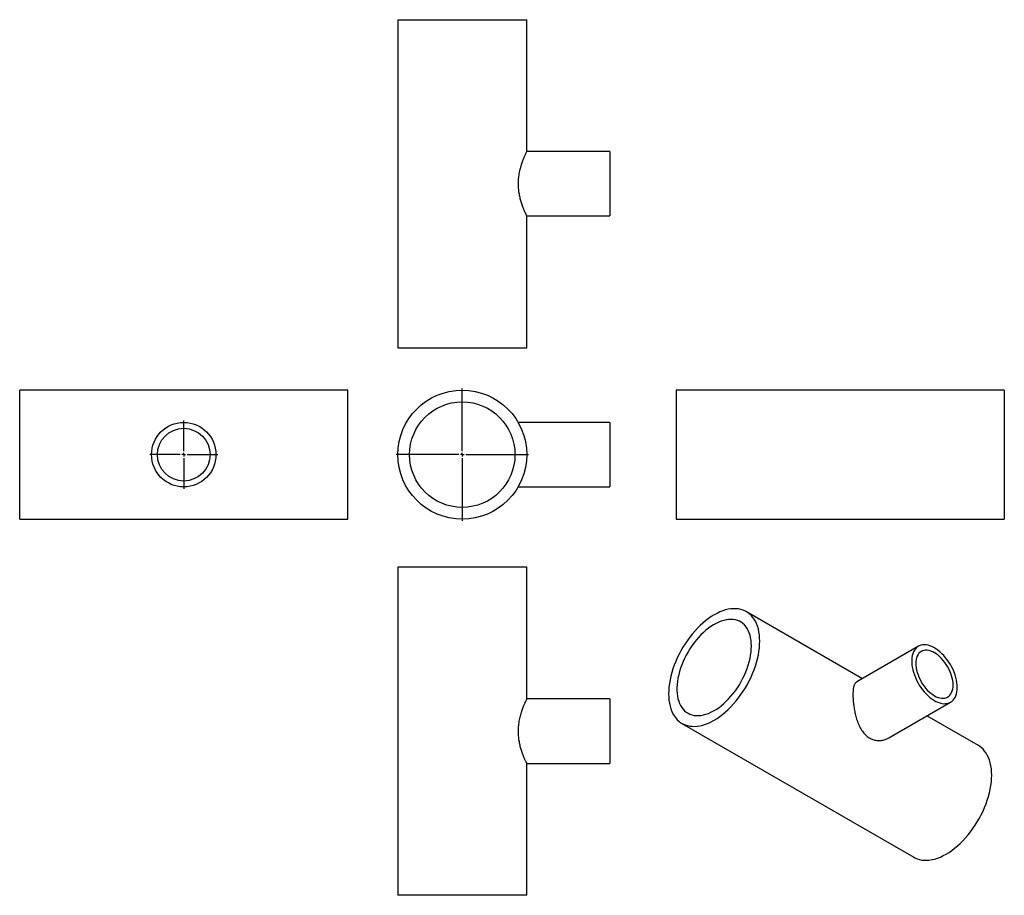
# Model space of a CAD drawing. Units: millimetres. Extents: x -536 to 839, y -508 to 714.
import ezdxf

# ---------------------------------------------------------------- set-up
doc = ezdxf.new("R2010")
doc.units = ezdxf.units.MM
doc.layers.add('FORMAT', color=7, linetype='Continuous')

# ---------------------------------------------------------------- blocks, each defined once
blk = doc.blocks.new('SW_CENTERMARKSYMBOL_0')
at = {"layer": 'FORMAT', "color": 0}
for p, q in [((0, 5), (0, 92.5)), ((-5, 0), (-92.5, 0)), ((0, 0), (-2.5, 0)), ((0, 0), (0, 2.5)), ((0, 0), (0, -2.5)), ((0, 0), (2.5, 0)), ((5, 0), (92.5, 0)), ((0, -5), (0, -92.5))]:
    blk.add_line(p, q, dxfattribs=at)
blk = doc.blocks.new('SW_CENTERMARKSYMBOL_1')
at = {"layer": 'FORMAT', "color": 0}
for p, q in [((0, 5), (0, 47.5)), ((-5, 0), (-47.5, 0)), ((0, 0), (-2.5, 0)), ((0, 0), (0, 2.5)), ((0, 0), (0, -2.5)), ((0, 0), (2.5, 0)), ((5, 0), (47.5, 0)), ((0, -5), (0, -47.5))]:
    blk.add_line(p, q, dxfattribs=at)

msp = doc.modelspace()

# ---------------------------------------------------------------- linework, layer by layer
at = {"color": 7, "linetype": 'Continuous', "lineweight": 25}
for p, q in [((-7.8, 714.3), (-7.8, 256.3)), ((-7.8, 714.3), (172.2, 714.3)), ((172.2, 530.3), (172.2, 714.3)), ((288.2, 530.3), (172.2, 530.3)), ((288.2, 530.3), (288.2, 440.3)), ((172.2, 256.3), (172.2, 440.3)), ((172.2, 440.3), (288.2, 440.3)), ((-7.8, 256.3), (172.2, 256.3)), ((-77.7, 197.2), (-535.7, 197.2)), ((-535.7, 107.2), (-535.7, 197.2)), ((-77.7, 107.2), (-77.7, 197.2)), ((839, 197.2), (381, 197.2)), ((381, 197.2), (381, 17.2)), ((839, 197.2), (839, 17.2)), ((288.2, 152.2), (160.2, 152.2)), ((288.2, 152.2), (288.2, 62.2)), ((-535.7, 17.2), (-535.7, 107.2)), ((-77.7, 17.2), (-77.7, 107.2)), ((160.2, 62.2), (288.2, 62.2)), ((-535.7, 17.2), (-77.7, 17.2)), ((381, 17.2), (839, 17.2)), ((-7.8, -49.8), (-7.8, -507.8)), ((172.2, -49.8), (-7.8, -49.8)), ((172.2, -233.9), (172.2, -49.8)), ((640.8, -205.5), (478.9, -112)), ((719, -160.3), (632.9, -210.1)), ((288.2, -233.8), (172.2, -233.8)), ((288.2, -233.8), (288.2, -323.8)), ((677.9, -288), (764, -238.3)), ((802.8, -298.9), (730.8, -257.4)), ((388.9, -267.9), (712.8, -454.8)), ((172.2, -507.8), (172.2, -323.8)), ((172.2, -323.8), (288.2, -323.8)), ((172.2, -507.8), (-7.8, -507.8))]:
    msp.add_line(p, q, dxfattribs=at)
at = {"color": 7, "linetype": 'Continuous', "lineweight": 25, "flags": 128}
for points in [[(497.6, -153.2), (497.4, -148.6), (497, -144.3), (496.4, -140.1), (495.6, -136.1), (494.4, -132.3), (493.1, -128.7), (491.5, -125.4), (489.7, -122.3), (487.6, -119.5), (485.4, -117), (482.9, -114.8), (480.3, -112.8), (477.5, -111.2), (474.5, -109.9), (471.3, -108.9), (468, -108.2), (464.6, -107.8), (461, -107.8), (457.3, -108.1), (453.6, -108.7), (449.7, -109.6), (445.8, -110.8), (441.9, -112.4), (437.9, -114.3), (433.9, -116.4), (429.9, -118.9), (425.9, -121.6), (422, -124.6), (418.1, -127.9), (414.2, -131.4), (410.5, -135.1), (406.8, -139.1), (403.3, -143.2), (399.8, -147.6), (396.5, -152.1), (393.3, -156.7), (390.3, -161.5), (387.5, -166.4), (384.9, -171.4), (382.4, -176.4), (380.2, -181.6), (378.1, -186.7), (376.3, -191.9), (374.7, -197), (373.4, -202.2), (372.3, -207.2), (371.4, -212.2), (370.8, -217.2), (370.4, -222), (370.3, -226.7), (370.4, -231.2), (370.8, -235.6), (371.4, -239.8), (372.3, -243.8), (373.4, -247.6), (374.7, -251.1), (376.3, -254.5), (378.1, -257.5), (380.2, -260.3), (382.4, -262.8), (384.9, -265.1), (387.5, -267), (390.3, -268.6), (393.3, -270), (396.5, -271), (399.8, -271.7), (403.3, -272), (406.8, -272.1), (410.5, -271.8), (414.2, -271.2), (418.1, -270.2), (422, -269), (425.9, -267.4), (429.9, -265.6), (433.9, -263.4), (437.9, -261), (441.9, -258.2), (445.8, -255.2), (449.7, -252), (453.6, -248.5), (457.3, -244.7), (461, -240.8), (464.6, -236.6), (468, -232.3), (471.3, -227.8), (474.5, -223.1), (477.5, -218.3), (480.3, -213.4), (482.9, -208.5), (485.4, -203.4), (487.6, -198.3), (489.7, -193.1), (491.5, -188), (493.1, -182.8), (494.4, -177.7), (495.6, -172.6), (496.4, -167.6), (497, -162.7), (497.4, -157.9), (497.6, -153.2)], [(486, -159.9), (485.8, -155.8), (485.5, -151.9), (484.8, -148.2), (484, -144.6), (482.9, -141.3), (481.6, -138.2), (480, -135.4), (478.2, -132.8), (476.2, -130.5), (474, -128.5), (471.7, -126.8), (469.1, -125.3), (466.4, -124.2), (463.5, -123.4), (460.4, -122.9), (457.3, -122.7), (454, -122.9), (450.7, -123.3), (447.2, -124.1), (443.7, -125.2), (440.2, -126.6), (436.6, -128.3), (433, -130.4), (429.4, -132.6), (425.9, -135.2), (422.3, -138), (418.9, -141.1), (415.5, -144.4), (412.1, -147.9), (408.9, -151.6), (405.8, -155.5), (402.9, -159.6), (400.1, -163.8), (397.4, -168.1), (395, -172.6), (392.7, -177.1), (390.6, -181.7), (388.7, -186.3), (387, -190.9), (385.6, -195.5), (384.4, -200.2), (383.4, -204.7), (382.6, -209.2), (382.1, -213.6), (381.9, -217.9), (381.9, -222), (382.1, -226), (382.6, -229.8), (383.4, -233.5), (384.4, -236.9), (385.6, -240.1), (387, -243.1), (388.7, -245.8), (390.6, -248.2), (392.7, -250.4), (395, -252.3), (397.4, -253.8), (400.1, -255.1), (402.9, -256.1), (405.8, -256.7), (408.9, -257.1), (412.1, -257.1), (415.5, -256.8), (418.9, -256.1), (422.3, -255.2), (425.9, -253.9), (429.4, -252.4), (433, -250.5), (436.6, -248.4), (440.2, -246), (443.7, -243.3), (447.2, -240.3), (450.7, -237.1), (454, -233.7), (457.3, -230.1), (460.4, -226.3), (463.5, -222.3), (466.4, -218.2), (469.1, -213.9), (471.7, -209.5), (474, -205), (476.2, -200.5), (478.2, -195.9), (480, -191.2), (481.6, -186.6), (482.9, -182), (484, -177.4), (484.8, -172.9), (485.5, -168.4), (485.8, -164.1), (486, -159.9)], [(773.3, -217.7), (773.2, -214.4), (772.8, -210.9), (772.2, -207.4), (771.3, -203.8), (770.3, -200.2), (768.9, -196.5), (767.4, -192.9), (765.7, -189.4), (763.8, -185.9), (761.7, -182.5), (759.4, -179.3), (757, -176.2), (754.5, -173.3), (751.9, -170.6), (749.2, -168.1), (746.4, -165.8), (743.6, -163.9), (740.8, -162.2), (738, -160.8), (735.2, -159.7), (732.5, -158.9), (729.8, -158.4), (727.2, -158.2), (724.8, -158.4), (722.5, -158.9), (720.3, -159.7), (718.3, -160.8), (716.4, -162.2), (714.8, -163.9), (713.4, -165.9), (712.2, -168.1), (711.2, -170.6), (710.5, -173.3), (710, -176.2), (709.7, -179.3), (709.7, -182.6), (710, -186), (710.5, -189.5), (711.2, -193), (712.2, -196.6), (713.4, -200.3), (714.8, -203.9), (716.4, -207.5), (718.3, -211), (720.3, -214.4), (722.5, -217.8), (724.8, -220.9), (727.2, -223.9), (729.8, -226.7), (732.5, -229.3), (735.2, -231.7), (738, -233.8), (740.8, -235.6), (743.6, -237.2), (746.4, -238.4), (749.2, -239.4), (751.9, -240), (754.5, -240.4), (757, -240.3), (759.4, -240), (761.7, -239.4), (763.8, -238.4), (765.7, -237.2), (767.4, -235.6), (768.9, -233.8), (770.3, -231.6), (771.3, -229.3), (772.2, -226.7), (772.8, -223.9), (773.2, -220.9), (773.3, -217.7)], [(767.5, -214.3), (767.4, -211.3), (767, -208.2), (766.4, -205), (765.5, -201.7), (764.5, -198.4), (763.1, -195.1), (761.6, -191.9), (759.9, -188.7), (758, -185.6), (756, -182.7), (753.8, -179.9), (751.5, -177.3), (749.1, -174.9), (746.6, -172.8), (744.1, -170.9), (741.5, -169.3), (739, -167.9), (736.4, -166.9), (733.9, -166.2), (731.5, -165.8), (729.2, -165.7), (727, -166), (725, -166.6), (723.1, -167.4), (721.4, -168.6), (719.9, -170.1), (718.6, -171.9), (717.5, -173.9), (716.6, -176.2), (716, -178.7), (715.6, -181.4), (715.5, -184.3), (715.6, -187.3), (716, -190.4), (716.6, -193.7), (717.5, -196.9), (718.6, -200.2), (719.9, -203.5), (721.4, -206.8), (723.1, -209.9), (725, -213), (727, -215.9), (729.2, -218.7), (731.5, -221.3), (733.9, -223.7), (736.4, -225.8), (739, -227.7), (741.5, -229.4), (744.1, -230.7), (746.6, -231.7), (749.1, -232.4), (751.5, -232.8), (753.8, -232.9), (756, -232.6), (758, -232.1), (759.9, -231.2), (761.6, -230), (763.1, -228.5), (764.5, -226.7), (765.5, -224.7), (766.4, -222.4), (767, -219.9), (767.4, -217.2), (767.5, -214.3)], [(821.4, -340.1), (821.3, -335.6), (820.9, -331.2), (820.3, -327), (819.4, -323), (818.3, -319.2), (816.9, -315.7), (815.3, -312.3), (813.5, -309.3), (811.5, -306.5), (809.3, -304), (806.8, -301.7), (804.2, -299.8), (802.8, -298.9)], [(712.8, -454.8), (714.2, -455.6), (717.2, -456.9), (720.4, -457.9), (723.7, -458.6), (727.1, -459), (730.7, -459), (734.3, -458.7), (738.1, -458.1), (741.9, -457.2), (745.8, -455.9), (749.8, -454.4), (753.8, -452.5), (757.8, -450.4), (761.8, -447.9), (765.7, -445.2), (769.7, -442.2), (773.6, -438.9), (777.4, -435.4), (781.2, -431.7), (784.9, -427.7), (788.4, -423.6), (791.9, -419.2), (795.2, -414.7), (798.3, -410.1), (801.3, -405.3), (804.2, -400.4), (806.8, -395.4), (809.3, -390.4), (811.5, -385.2), (813.5, -380.1), (815.3, -374.9), (816.9, -369.8), (818.3, -364.6), (819.4, -359.6), (820.3, -354.6), (820.9, -349.6), (821.3, -344.8), (821.4, -340.1)]]:
    msp.add_lwpolyline(points, dxfattribs=at)
at = {"color": 7, "linetype": 'Continuous', "lineweight": 25}
for centre, radius in [((82.2, 107.2), 90), ((82.2, 107.2), 73.6), ((-306.7, 107.2), 45), ((-306.7, 107.2), 36.8)]:
    msp.add_circle(centre, radius, dxfattribs=at)
for points, knots in [([(172.2, 530.3), (172.1, 530.2), (172, 530), (171.2, 528.3), (169.9, 525.6), (168.3, 521.9), (166.4, 517.3), (164.7, 512.6), (163.5, 508.4), (162.5, 505), (161.7, 501.3), (161, 497.5), (160.6, 493.8), (160.2, 490.1), (160.1, 486.3), (160.2, 481.5), (160.6, 475.7), (161.7, 469.4), (163.1, 463.3), (164.9, 457.5), (166.8, 452.2), (168.4, 448.3), (169.6, 445.6), (170.4, 443.9), (171.1, 442.5), (171.8, 441.1), (172.1, 440.4), (172.2, 440.3), (172.2, 440.3)], [0, 0, 0, 0, 0.048634, 0.098777, 0.147388, 0.197262, 0.248857, 0.301741, 0.329362, 0.357185, 0.385684, 0.414439, 0.440309, 0.466401, 0.493224, 0.520314, 0.56621, 0.613389, 0.660488, 0.708669, 0.761676, 0.81608, 0.843623, 0.871379, 0.899848, 0.928581, 0.979221, 1, 1, 1, 1]), ([(632.9, -210.2), (632.3, -210.5), (631.4, -211.1), (630.3, -212.6), (629.6, -214.2), (628.9, -216.1), (628.4, -218.2), (628, -220.7), (627.7, -224), (627.7, -226.7), (627.7, -228.3)], [0, 0, 0, 0, 0.162485, 0.273982, 0.386319, 0.49498, 0.604513, 0.716954, 0.830473, 1, 1, 1, 1]), ([(627.7, -228.3), (627.7, -230.3), (627.8, -234.3), (628.4, -240.9), (629.4, -247.8), (630.8, -254.9), (632.8, -262), (634.9, -267.9), (637, -272.4), (638.8, -275.7), (640.8, -278.8), (642.9, -281.6), (645.2, -284), (647.6, -286.2), (650.3, -288), (653.7, -289.8), (658, -291.3), (663.3, -292), (668.6, -291.5), (673.6, -290.3), (676.5, -288.7), (677.8, -287.9)], [0, 0, 0, 0, 0.064826, 0.131663, 0.196457, 0.262936, 0.331708, 0.402198, 0.439015, 0.476101, 0.514089, 0.552417, 0.586901, 0.621678, 0.657433, 0.693541, 0.754717, 0.817604, 0.880383, 0.944605, 1, 1, 1, 1]), ([(172.2, -233.9), (172.2, -233.9), (172.2, -233.8), (172, -234.1), (171.6, -235.1), (170.5, -237.3), (169, -240.5), (167.3, -244.6), (165.3, -249.8), (163.7, -254.9), (162.5, -259.4), (161.7, -263.1), (161, -266.9), (160.4, -271.9), (160.1, -276.9), (160.1, -281.8), (160.4, -286.4), (161.1, -291.9), (162.4, -298.1), (164, -304), (165.9, -309.6), (167.6, -313.7), (168.8, -316.7), (169.7, -318.7), (170.5, -320.3), (171.1, -321.7), (171.6, -322.8), (172.1, -323.6), (172.1, -323.8), (172.2, -323.8)], [0, 0, 0, 0, 0.005433, 0.031645, 0.0785, 0.126648, 0.174937, 0.224394, 0.277399, 0.331798, 0.359484, 0.387168, 0.415832, 0.444494, 0.494444, 0.520336, 0.546229, 0.591638, 0.638215, 0.686758, 0.736423, 0.79075, 0.818713, 0.846674, 0.873932, 0.901189, 0.929417, 0.957644, 1, 1, 1, 1])]:
    msp.add_open_spline(points, degree=3, knots=knots, dxfattribs=at)

# ---------------------------------------------------------------- block references
at = {"layer": 'FORMAT'}
for name, p in [('SW_CENTERMARKSYMBOL_0', (82.2, 107.2)), ('SW_CENTERMARKSYMBOL_1', (-306.7, 107.2))]:
    msp.add_blockref(name, p, dxfattribs=at)

doc.saveas('drawing.dxf')
